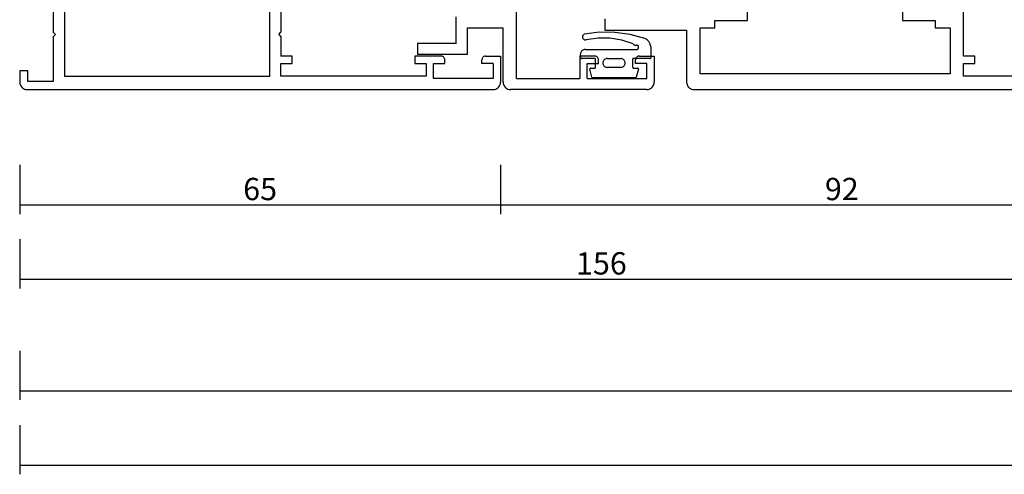
# Model space of a CAD drawing. Units: millimetres. Extents: x 0 to 4155, y -3224 to -50.
# Drawn here: x 0 to 132, y -3224 to -3163 of the extents above; entities that cross this region are included whole.
import ezdxf

# ---------------------------------------------------------------- set-up
doc = ezdxf.new("R2010")
doc.units = ezdxf.units.MM
doc.header["$PDMODE"] = 3
doc.header["$PDSIZE"] = -0.5
for name, color, linetype in [('CrossSectionsDim', 3, 'Continuous'), ('CrossSectionsGums', 1, 'Continuous'), ('CrossSectionsProfils', 7, 'Continuous')]:
    doc.layers.add(name, color=color, linetype=linetype)
doc.styles.add('CrossSection', font='simplex.shx', dxfattribs={"height": 3})
doc.dimstyles.new('CrossSection', dxfattribs={"dimtxt": 3, "dimasz": 3, "dimexe": 1.25, "dimexo": 0.625, "dimtad": 1, "dimdec": 1, "dimtxsty": 'CrossSection', "dimblk": 'NONE', "dimcen": 2.5, "dimclrd": 256, "dimclre": 256, "dimadec": 0, "dimazin": 2, "dimtfac": 1, "dimtdec": 4, "dimtofl": 0, "dimtmove": 0, "dimatfit": 3, "dimfxl": 1, "dimtolj": 1, "dimtzin": 0, "dimarcsym": 0})

# ---------------------------------------------------------------- blocks, each defined once
blk = doc.blocks.new('18_11065_X', base_point=(2915.58, 1160.29))
at = {"layer": 'CrossSectionsProfils'}
for p, q in [((2950.68, 1175.19), (2950.68, 1167.99)), ((2920.08, 1173.19), (2920.08, 1167.99)), ((2921.58, 1173.29), (2921.58, 1162.09)), ((2949.18, 1162.09), (2949.18, 1173.29)), ((2920.38, 1167.69), (2920.08, 1167.99)), ((2920.38, 1167.69), (2920.08, 1167.39)), ((2920.08, 1167.39), (2920.08, 1161.39)), ((2950.38, 1167.69), (2950.68, 1167.99)), ((2950.38, 1167.69), (2950.68, 1167.39)), ((2950.68, 1167.39), (2950.68, 1164.79)), ((2952.18, 1164.79), (2950.68, 1164.79)), ((2952.18, 1163.79), (2952.18, 1164.79)), ((2968.68, 1164.79), (2968.68, 1163.79)), ((2972.18, 1164.79), (2968.68, 1164.79)), ((2972.27, 1164.79), (2972.18, 1164.79)), ((2972.35, 1164.76), (2972.27, 1164.79)), ((2972.43, 1164.73), (2972.35, 1164.76)), ((2972.51, 1164.68), (2972.43, 1164.73)), ((2972.57, 1164.62), (2972.51, 1164.68)), ((2972.62, 1164.54), (2972.57, 1164.62)), ((2972.65, 1164.46), (2972.62, 1164.54)), ((2972.68, 1164.38), (2972.65, 1164.46)), ((2972.68, 1164.29), (2972.68, 1164.38)), ((2972.68, 1163.79), (2972.68, 1164.29)), ((2977.69, 1164.38), (2977.68, 1164.29)), ((2977.68, 1163.79), (2977.68, 1164.29)), ((2977.71, 1164.46), (2977.69, 1164.38)), ((2977.75, 1164.54), (2977.71, 1164.46)), ((2977.8, 1164.62), (2977.75, 1164.54)), ((2977.86, 1164.68), (2977.8, 1164.62)), ((2977.93, 1164.73), (2977.86, 1164.68)), ((2978.01, 1164.76), (2977.93, 1164.73)), ((2978.1, 1164.79), (2978.01, 1164.76)), ((2978.18, 1164.79), (2978.1, 1164.79)), ((2978.18, 1164.79), (2980.18, 1164.79)), ((2980.18, 1164.79), (2980.18, 1161.29)), ((2915.58, 1162.79), (2915.58, 1161.29)), ((2916.68, 1162.79), (2915.58, 1162.79)), ((2916.68, 1161.39), (2916.68, 1162.79)), ((2950.68, 1163.79), (2952.18, 1163.79)), ((2950.68, 1162.09), (2950.68, 1163.79)), ((2968.68, 1163.79), (2970.18, 1163.79)), ((2970.18, 1163.79), (2970.18, 1162.09)), ((2971.18, 1163.79), (2972.68, 1163.79)), ((2971.18, 1161.79), (2971.18, 1163.79)), ((2979.18, 1163.79), (2977.68, 1163.79)), ((2979.18, 1163.79), (2979.18, 1161.79)), ((2921.58, 1162.09), (2949.18, 1162.09)), ((2970.18, 1162.09), (2950.68, 1162.09)), ((2979.18, 1161.79), (2971.18, 1161.79)), ((2915.58, 1161.29), (2915.6, 1161.12)), ((2915.6, 1161.12), (2915.64, 1160.95)), ((2915.64, 1160.95), (2915.72, 1160.79)), ((2915.72, 1160.79), (2915.82, 1160.65)), ((2915.82, 1160.65), (2915.94, 1160.53)), ((2915.94, 1160.53), (2916.08, 1160.43)), ((2916.08, 1160.43), (2916.24, 1160.35)), ((2916.24, 1160.35), (2916.41, 1160.31)), ((2916.41, 1160.31), (2916.58, 1160.29)), ((2916.58, 1160.29), (2979.18, 1160.29)), ((2920.08, 1161.39), (2916.68, 1161.39)), ((2979.18, 1160.29), (2979.36, 1160.31)), ((2979.36, 1160.31), (2979.53, 1160.35)), ((2979.53, 1160.35), (2979.68, 1160.43)), ((2979.68, 1160.43), (2979.83, 1160.53)), ((2979.83, 1160.53), (2979.95, 1160.65)), ((2979.95, 1160.65), (2980.05, 1160.79)), ((2980.05, 1160.79), (2980.12, 1160.95)), ((2980.12, 1160.95), (2980.17, 1161.12)), ((2980.17, 1161.12), (2980.18, 1161.29))]:
    blk.add_line(p, q, dxfattribs=at)
blk = doc.blocks.new('18_82032_X', base_point=(1566.15, 1130.85))
at = {"layer": 'CrossSectionsProfils'}
for p, q in [((1568.3, 1132.35), (1568.3, 1142.85)), ((1560.2, 1137.05), (1560.2, 1140.65)), ((1561.7, 1139.15), (1566.5, 1139.15)), ((1561.7, 1135.55), (1561.7, 1139.15)), ((1566.5, 1131.85), (1566.5, 1139.15)), ((1555, 1137.05), (1555, 1135.55)), ((1560.2, 1137.05), (1555, 1137.05)), ((1561.7, 1135.55), (1555, 1135.55)), ((1576.8, 1135.35), (1576.8, 1132.35)), ((1578.8, 1135.35), (1576.8, 1135.35)), ((1578.88, 1135.35), (1578.8, 1135.35)), ((1578.97, 1135.32), (1578.88, 1135.35)), ((1579.05, 1135.29), (1578.97, 1135.32)), ((1579.12, 1135.24), (1579.05, 1135.29)), ((1579.18, 1135.18), (1579.12, 1135.24)), ((1579.23, 1135.1), (1579.18, 1135.18)), ((1579.27, 1135.03), (1579.23, 1135.1)), ((1579.29, 1134.94), (1579.27, 1135.03)), ((1584.33, 1135.03), (1584.3, 1134.94)), ((1584.36, 1135.1), (1584.33, 1135.03)), ((1584.41, 1135.18), (1584.36, 1135.1)), ((1584.48, 1135.24), (1584.41, 1135.18)), ((1584.55, 1135.29), (1584.48, 1135.24)), ((1584.63, 1135.32), (1584.55, 1135.29)), ((1584.71, 1135.35), (1584.63, 1135.32)), ((1584.8, 1135.35), (1584.71, 1135.35)), ((1584.8, 1135.35), (1586.8, 1135.35)), ((1586.8, 1135.35), (1586.8, 1131.85)), ((1577.8, 1134.35), (1579.3, 1134.35)), ((1577.8, 1132.35), (1577.8, 1134.35)), ((1579.3, 1134.85), (1579.29, 1134.94)), ((1579.3, 1134.35), (1579.3, 1134.85)), ((1584.3, 1134.94), (1584.3, 1134.85)), ((1584.3, 1134.35), (1584.3, 1134.85)), ((1585.8, 1134.35), (1584.3, 1134.35)), ((1585.8, 1132.35), (1585.8, 1134.35)), ((1568.3, 1132.35), (1576.8, 1132.35)), ((1577.8, 1132.35), (1585.8, 1132.35)), ((1566.5, 1131.85), (1566.51, 1131.68)), ((1566.51, 1131.68), (1566.56, 1131.51)), ((1566.56, 1131.51), (1566.63, 1131.35)), ((1566.63, 1131.35), (1566.73, 1131.21)), ((1566.73, 1131.21), (1566.85, 1131.09)), ((1566.85, 1131.09), (1567, 1130.99)), ((1586.3, 1130.99), (1586.44, 1131.09)), ((1586.44, 1131.09), (1586.56, 1131.21)), ((1586.56, 1131.21), (1586.66, 1131.35)), ((1586.66, 1131.35), (1586.74, 1131.51)), ((1586.74, 1131.51), (1586.78, 1131.68)), ((1586.78, 1131.68), (1586.8, 1131.85)), ((1567, 1130.99), (1567.15, 1130.91)), ((1567.15, 1130.91), (1567.32, 1130.87)), ((1567.32, 1130.87), (1567.5, 1130.85)), ((1585.8, 1130.85), (1567.5, 1130.85)), ((1585.8, 1130.85), (1585.97, 1130.87)), ((1585.97, 1130.87), (1586.14, 1130.91)), ((1586.14, 1130.91), (1586.3, 1130.99))]:
    blk.add_line(p, q, dxfattribs=at)
blk = doc.blocks.new('108_3149_6', base_point=(-4173.06, 1040.18))
at = {"layer": 'CrossSectionsGums', "color": 252, "true_color": 0x848484}
for p, q in [((-4182.36, 1044.78), (-4182.22, 1045.04)), ((-4182.22, 1045.04), (-4182.12, 1045.17)), ((-4182.12, 1045.17), (-4182, 1045.28)), ((-4182, 1045.28), (-4181.86, 1045.36)), ((-4181.86, 1045.36), (-4181.71, 1045.43)), ((-4181.71, 1045.43), (-4179.72, 1045.97)), ((-4180.11, 1044.71), (-4178.59, 1045.21)), ((-4179.72, 1045.97), (-4177.67, 1046.26)), ((-4178.59, 1045.21), (-4177.01, 1045.48)), ((-4177.67, 1046.26), (-4175.61, 1046.28)), ((-4177.01, 1045.48), (-4175.41, 1045.5)), ((-4175.61, 1046.28), (-4173.55, 1046.04)), ((-4175.41, 1045.5), (-4173.82, 1045.28)), ((-4173.75, 1045.27), (-4173.82, 1045.28)), ((-4173.68, 1045.27), (-4173.75, 1045.27)), ((-4173.61, 1045.28), (-4173.68, 1045.27)), ((-4173.54, 1045.31), (-4173.61, 1045.28)), ((-4173.55, 1046.04), (-4173.49, 1046)), ((-4173.48, 1045.34), (-4173.54, 1045.31)), ((-4173.49, 1046), (-4173.44, 1045.96)), ((-4173.43, 1045.39), (-4173.48, 1045.34)), ((-4173.44, 1045.96), (-4173.39, 1045.91)), ((-4173.38, 1045.44), (-4173.43, 1045.39)), ((-4173.39, 1045.91), (-4173.35, 1045.84)), ((-4173.35, 1045.5), (-4173.38, 1045.44)), ((-4173.35, 1045.84), (-4173.33, 1045.78)), ((-4173.32, 1045.57), (-4173.35, 1045.5)), ((-4173.33, 1045.78), (-4173.31, 1045.71)), ((-4173.31, 1045.64), (-4173.32, 1045.57)), ((-4173.31, 1045.71), (-4173.31, 1045.64)), ((-4182.56, 1043.92), (-4182.54, 1044.22)), ((-4182.56, 1042.96), (-4182.56, 1043.92)), ((-4182.54, 1044.22), (-4182.47, 1044.51)), ((-4182.47, 1044.51), (-4182.36, 1044.78)), ((-4180.86, 1044.3), (-4180.85, 1044.35)), ((-4180.86, 1044.25), (-4180.86, 1044.3)), ((-4180.85, 1044.2), (-4180.86, 1044.25)), ((-4180.85, 1044.35), (-4180.83, 1044.4)), ((-4180.84, 1044.15), (-4180.85, 1044.2)), ((-4180.82, 1044.11), (-4180.84, 1044.15)), ((-4180.83, 1044.4), (-4180.8, 1044.44)), ((-4180.79, 1044.06), (-4180.82, 1044.11)), ((-4180.8, 1044.44), (-4180.76, 1044.48)), ((-4180.75, 1044.03), (-4180.79, 1044.06)), ((-4180.76, 1044.48), (-4180.72, 1044.51)), ((-4180.71, 1044), (-4180.75, 1044.03)), ((-4180.72, 1044.51), (-4180.68, 1044.54)), ((-4180.66, 1043.98), (-4180.71, 1044)), ((-4180.68, 1044.54), (-4180.63, 1044.55)), ((-4180.61, 1043.97), (-4180.66, 1043.98)), ((-4180.63, 1044.55), (-4180.58, 1044.56)), ((-4180.56, 1043.96), (-4180.61, 1043.97)), ((-4180.58, 1044.56), (-4180.53, 1044.56)), ((-4173.84, 1043.96), (-4180.56, 1043.96)), ((-4180.45, 1044.55), (-4180.53, 1044.56)), ((-4180.37, 1044.56), (-4180.45, 1044.55)), ((-4180.3, 1044.58), (-4180.37, 1044.56)), ((-4180.23, 1044.61), (-4180.3, 1044.58)), ((-4180.16, 1044.66), (-4180.23, 1044.61)), ((-4180.11, 1044.71), (-4180.16, 1044.66)), ((-4173.82, 1043.96), (-4173.84, 1043.96)), ((-4173.84, 1043.96), (-4173.84, 1043.96)), ((-4173.8, 1043.96), (-4173.82, 1043.96)), ((-4173.78, 1043.96), (-4173.8, 1043.96)), ((-4173.76, 1043.96), (-4173.78, 1043.96)), ((-4173.66, 1043.96), (-4173.76, 1043.96)), ((-4173.66, 1043.96), (-4173.56, 1043.95)), ((-4173.56, 1043.95), (-4173.45, 1043.92)), ((-4173.45, 1043.92), (-4173.36, 1043.88)), ((-4173.36, 1043.88), (-4173.27, 1043.82)), ((-4173.27, 1043.82), (-4173.2, 1043.75)), ((-4173.2, 1043.75), (-4173.14, 1043.66)), ((-4182.56, 1042.93), (-4182.56, 1042.96)), ((-4182.55, 1042.89), (-4182.56, 1042.93)), ((-4182.53, 1042.86), (-4182.55, 1042.89)), ((-4182.51, 1042.83), (-4182.53, 1042.86)), ((-4182.49, 1042.81), (-4182.51, 1042.83)), ((-4182.46, 1042.79), (-4182.49, 1042.81)), ((-4182.43, 1042.77), (-4182.46, 1042.79)), ((-4182.39, 1042.76), (-4182.43, 1042.77)), ((-4182.36, 1042.76), (-4182.39, 1042.76)), ((-4182.36, 1042.76), (-4180.16, 1042.76)), ((-4180.16, 1042.76), (-4180.14, 1042.76)), ((-4180.14, 1042.76), (-4180.13, 1042.76)), ((-4180.13, 1042.76), (-4180.11, 1042.75)), ((-4180.11, 1042.75), (-4180.1, 1042.74)), ((-4180.1, 1042.74), (-4180.08, 1042.73)), ((-4180.08, 1042.73), (-4180.07, 1042.71)), ((-4180.07, 1042.71), (-4180.07, 1042.7)), ((-4180.07, 1042.7), (-4180.06, 1042.68)), ((-4180.06, 1042.68), (-4180.06, 1042.66)), ((-4180.06, 1042.66), (-4180.06, 1041.56)), ((-4179.02, 1042.37), (-4178.98, 1042.46)), ((-4178.98, 1042.46), (-4178.92, 1042.55)), ((-4178.92, 1042.55), (-4178.85, 1042.62)), ((-4178.85, 1042.62), (-4178.76, 1042.68)), ((-4178.76, 1042.68), (-4178.67, 1042.72)), ((-4178.67, 1042.72), (-4178.56, 1042.75)), ((-4178.56, 1042.75), (-4178.46, 1042.76)), ((-4176.66, 1042.76), (-4178.46, 1042.76)), ((-4176.66, 1042.76), (-4176.56, 1042.75)), ((-4176.56, 1042.75), (-4176.45, 1042.72)), ((-4176.45, 1042.72), (-4176.36, 1042.68)), ((-4176.36, 1042.68), (-4176.27, 1042.62)), ((-4176.27, 1042.62), (-4176.2, 1042.55)), ((-4176.2, 1042.55), (-4176.14, 1042.46)), ((-4176.14, 1042.46), (-4176.1, 1042.37)), ((-4175.06, 1042.68), (-4175.05, 1042.7)), ((-4175.06, 1042.66), (-4175.06, 1042.68)), ((-4175.06, 1041.56), (-4175.06, 1042.66)), ((-4175.05, 1042.71), (-4175.04, 1042.73)), ((-4175.05, 1042.7), (-4175.05, 1042.71)), ((-4175.04, 1042.73), (-4175.02, 1042.74)), ((-4175.02, 1042.74), (-4175.01, 1042.75)), ((-4175.01, 1042.75), (-4174.99, 1042.76)), ((-4174.99, 1042.76), (-4174.98, 1042.76)), ((-4174.98, 1042.76), (-4174.96, 1042.76)), ((-4174.96, 1042.76), (-4173.26, 1042.76)), ((-4173.23, 1042.76), (-4173.26, 1042.76)), ((-4173.19, 1042.77), (-4173.23, 1042.76)), ((-4173.16, 1042.79), (-4173.19, 1042.77)), ((-4173.13, 1042.81), (-4173.16, 1042.79)), ((-4173.14, 1043.66), (-4173.1, 1043.57)), ((-4173.11, 1042.83), (-4173.13, 1042.81)), ((-4173.09, 1042.86), (-4173.11, 1042.83)), ((-4173.1, 1043.57), (-4173.07, 1043.47)), ((-4173.07, 1042.89), (-4173.09, 1042.86)), ((-4173.07, 1043.47), (-4173.06, 1043.36)), ((-4173.06, 1042.93), (-4173.07, 1042.89)), ((-4173.06, 1042.96), (-4173.06, 1043.36)), ((-4173.06, 1042.96), (-4173.06, 1042.93)), ((-4180.83, 1041.39), (-4180.82, 1041.41)), ((-4180.83, 1041.37), (-4180.83, 1041.39)), ((-4180.83, 1041.35), (-4180.83, 1041.37)), ((-4180.83, 1041.34), (-4180.83, 1041.35)), ((-4180.83, 1041.34), (-4180.53, 1040.24)), ((-4180.82, 1041.41), (-4180.81, 1041.42)), ((-4180.81, 1041.42), (-4180.8, 1041.44)), ((-4180.8, 1041.44), (-4180.78, 1041.45)), ((-4180.78, 1041.45), (-4180.77, 1041.45)), ((-4180.77, 1041.45), (-4180.75, 1041.46)), ((-4180.75, 1041.46), (-4180.73, 1041.46)), ((-4180.16, 1041.46), (-4180.73, 1041.46)), ((-4180.14, 1041.46), (-4180.16, 1041.46)), ((-4180.13, 1041.47), (-4180.14, 1041.46)), ((-4180.11, 1041.47), (-4180.13, 1041.47)), ((-4180.1, 1041.48), (-4180.11, 1041.47)), ((-4180.08, 1041.5), (-4180.1, 1041.48)), ((-4180.07, 1041.51), (-4180.08, 1041.5)), ((-4180.06, 1041.54), (-4180.07, 1041.53)), ((-4180.07, 1041.53), (-4180.07, 1041.51)), ((-4180.06, 1041.56), (-4180.06, 1041.54)), ((-4179.06, 1042.16), (-4179.05, 1042.27)), ((-4179.05, 1042.06), (-4179.06, 1042.16)), ((-4179.05, 1042.27), (-4179.02, 1042.37)), ((-4179.02, 1041.96), (-4179.05, 1042.06)), ((-4178.98, 1041.86), (-4179.02, 1041.96)), ((-4178.92, 1041.78), (-4178.98, 1041.86)), ((-4178.85, 1041.7), (-4178.92, 1041.78)), ((-4178.76, 1041.64), (-4178.85, 1041.7)), ((-4178.67, 1041.6), (-4178.76, 1041.64)), ((-4178.56, 1041.57), (-4178.67, 1041.6)), ((-4178.46, 1041.56), (-4178.56, 1041.57)), ((-4178.46, 1041.56), (-4176.66, 1041.56)), ((-4176.56, 1041.57), (-4176.66, 1041.56)), ((-4176.45, 1041.6), (-4176.56, 1041.57)), ((-4176.36, 1041.64), (-4176.45, 1041.6)), ((-4176.27, 1041.7), (-4176.36, 1041.64)), ((-4176.2, 1041.78), (-4176.27, 1041.7)), ((-4176.14, 1041.86), (-4176.2, 1041.78)), ((-4176.1, 1041.96), (-4176.14, 1041.86)), ((-4176.1, 1042.37), (-4176.07, 1042.27)), ((-4176.07, 1042.06), (-4176.1, 1041.96)), ((-4176.07, 1042.27), (-4176.06, 1042.16)), ((-4176.06, 1042.16), (-4176.07, 1042.06)), ((-4175.06, 1041.54), (-4175.06, 1041.56)), ((-4175.05, 1041.53), (-4175.06, 1041.54)), ((-4175.05, 1041.51), (-4175.05, 1041.53)), ((-4175.04, 1041.5), (-4175.05, 1041.51)), ((-4175.02, 1041.48), (-4175.04, 1041.5)), ((-4175.01, 1041.47), (-4175.02, 1041.48)), ((-4174.99, 1041.47), (-4175.01, 1041.47)), ((-4174.98, 1041.46), (-4174.99, 1041.47)), ((-4174.96, 1041.46), (-4174.98, 1041.46)), ((-4174.39, 1041.46), (-4174.96, 1041.46)), ((-4174.59, 1040.24), (-4174.29, 1041.34)), ((-4174.39, 1041.46), (-4174.37, 1041.46)), ((-4174.37, 1041.46), (-4174.36, 1041.46)), ((-4174.36, 1041.46), (-4174.34, 1041.45)), ((-4174.34, 1041.45), (-4174.33, 1041.44)), ((-4174.33, 1041.44), (-4174.32, 1041.43)), ((-4174.32, 1041.43), (-4174.31, 1041.42)), ((-4174.31, 1041.42), (-4174.3, 1041.4)), ((-4174.3, 1041.4), (-4174.29, 1041.38)), ((-4174.29, 1041.38), (-4174.29, 1041.37)), ((-4174.29, 1041.37), (-4174.29, 1041.35)), ((-4174.29, 1041.35), (-4174.29, 1041.34)), ((-4180.53, 1040.22), (-4180.53, 1040.24)), ((-4180.52, 1040.21), (-4180.53, 1040.22)), ((-4180.51, 1040.19), (-4180.52, 1040.21)), ((-4180.5, 1040.18), (-4180.51, 1040.19)), ((-4180.48, 1040.17), (-4180.5, 1040.18)), ((-4180.47, 1040.17), (-4180.48, 1040.17)), ((-4180.45, 1040.16), (-4180.47, 1040.17)), ((-4180.43, 1040.16), (-4180.45, 1040.16)), ((-4180.43, 1040.16), (-4174.69, 1040.16)), ((-4174.67, 1040.16), (-4174.69, 1040.16)), ((-4174.65, 1040.17), (-4174.67, 1040.16)), ((-4174.64, 1040.17), (-4174.65, 1040.17)), ((-4174.62, 1040.18), (-4174.64, 1040.17)), ((-4174.61, 1040.19), (-4174.62, 1040.18)), ((-4174.6, 1040.21), (-4174.61, 1040.19)), ((-4174.59, 1040.22), (-4174.6, 1040.21)), ((-4174.59, 1040.24), (-4174.59, 1040.22))]:
    blk.add_line(p, q, dxfattribs=at)
blk = doc.blocks.new('18_24078_X', base_point=(2325.09, 1362.21))
at = {"layer": 'CrossSectionsProfils'}
for p, q in [((2358.29, 1371.51), (2358.29, 1374.01)), ((2379.09, 1374.01), (2379.09, 1371.51)), ((2387.29, 1366.71), (2387.29, 1373.71)), ((2339.09, 1371.71), (2339.09, 1370.21)), ((2351.89, 1370.51), (2353.89, 1370.51)), ((2351.89, 1364.31), (2351.89, 1370.51)), ((2353.89, 1370.51), (2353.89, 1371.51)), ((2353.89, 1371.51), (2358.29, 1371.51)), ((2379.09, 1371.51), (2383.49, 1371.51)), ((2383.49, 1371.51), (2383.49, 1370.51)), ((2383.49, 1370.51), (2385.49, 1370.51)), ((2385.49, 1370.51), (2385.49, 1364.31)), ((2339.09, 1370.21), (2350.09, 1370.21)), ((2350.09, 1370.21), (2350.09, 1363.21)), ((2388.79, 1366.71), (2387.29, 1366.71)), ((2388.79, 1365.71), (2388.79, 1366.71)), ((2387.29, 1365.71), (2388.79, 1365.71)), ((2387.29, 1364.01), (2387.29, 1365.71)), ((2385.49, 1364.31), (2351.89, 1364.31)), ((2406.79, 1364.01), (2387.29, 1364.01)), ((2350.09, 1363.21), (2350.1, 1363.04)), ((2350.1, 1363.04), (2350.15, 1362.87)), ((2350.15, 1362.87), (2350.22, 1362.71)), ((2350.22, 1362.71), (2350.32, 1362.57)), ((2350.32, 1362.57), (2350.45, 1362.44)), ((2350.45, 1362.44), (2350.59, 1362.34)), ((2350.59, 1362.34), (2350.75, 1362.27)), ((2350.75, 1362.27), (2350.92, 1362.23)), ((2350.92, 1362.23), (2351.09, 1362.21)), ((2351.09, 1362.21), (2416.29, 1362.21))]:
    blk.add_line(p, q, dxfattribs=at)
blk = doc.blocks.new('*D301')
at = {"layer": 'CrossSectionsDim', "lineweight": -2}
for p, q in [((0, -10.125), (0, -16.75)), ((64.6, -10.125), (64.6, -16.75)), ((0, -15.5), (64.6, -15.5))]:
    blk.add_line(p, q, dxfattribs=at)
at = {"layer": 'Defpoints', "color": 0}
for p in [(0, -9.5), (64.6, -9.5), (64.6, -15.5)]:
    blk.add_point(p, dxfattribs=at)
at = {"layer": 'CrossSectionsDim', "color": 0, "insert": (32.3, -13.375), "char_height": 3, "attachment_point": 5, "style": 'CrossSection'}
blk.add_mtext('\\A1;65', dxfattribs=at)
blk = doc.blocks.new('_NONE')
blk = doc.blocks.new('*D302')
at = {"layer": 'CrossSectionsDim', "lineweight": -2}
for p, q in [((64.6, -10.125), (64.6, -16.75)), ((156.3, -10.125), (156.3, -16.75)), ((64.6, -15.5), (156.3, -15.5))]:
    blk.add_line(p, q, dxfattribs=at)
at = {"layer": 'Defpoints', "color": 0}
for p in [(64.6, -9.5), (156.3, -9.5), (156.3, -15.5)]:
    blk.add_point(p, dxfattribs=at)
at = {"layer": 'CrossSectionsDim', "color": 0, "insert": (110.45, -13.375), "char_height": 3, "attachment_point": 5, "style": 'CrossSection'}
blk.add_mtext('\\A1;92', dxfattribs=at)
blk = doc.blocks.new('*D303')
at = {"layer": 'CrossSectionsDim', "lineweight": -2}
for p, q in [((0, -20.125), (0, -26.75)), ((156.3, -20.125), (156.3, -26.75)), ((0, -25.5), (156.3, -25.5))]:
    blk.add_line(p, q, dxfattribs=at)
at = {"layer": 'Defpoints', "color": 0}
for p in [(0, -19.5), (156.3, -19.5), (156.3, -25.5)]:
    blk.add_point(p, dxfattribs=at)
at = {"layer": 'CrossSectionsDim', "color": 0, "insert": (78.15, -23.375), "char_height": 3, "attachment_point": 5, "style": 'CrossSection'}
blk.add_mtext('\\A1;156', dxfattribs=at)
blk = doc.blocks.new('*D305')
at = {"layer": 'CrossSectionsDim', "lineweight": -2}
for p, q in [((0, -35.125), (0, -41.75)), ((1000, -35.125), (1000, -41.75)), ((0, -40.5), (1000, -40.5))]:
    blk.add_line(p, q, dxfattribs=at)
at = {"layer": 'Defpoints', "color": 0}
for p in [(0, -34.5), (1000, -34.5), (1000, -40.5)]:
    blk.add_point(p, dxfattribs=at)
at = {"layer": 'CrossSectionsDim', "color": 0, "insert": (500, -38.375), "char_height": 3, "attachment_point": 5, "style": 'CrossSection'}
blk.add_mtext('\\A1;1000', dxfattribs=at)
blk = doc.blocks.new('*D306')
at = {"layer": 'CrossSectionsDim', "lineweight": -2}
for p, q in [((0, -45.125), (0, -51.75)), ((3000, -45.125), (3000, -51.75)), ((0, -50.5), (3000, -50.5))]:
    blk.add_line(p, q, dxfattribs=at)
at = {"layer": 'Defpoints', "color": 0}
for p in [(0, -44.5), (3000, -44.5), (3000, -50.5)]:
    blk.add_point(p, dxfattribs=at)
at = {"layer": 'CrossSectionsDim', "color": 0, "insert": (1500, -48.375), "char_height": 3, "attachment_point": 5, "style": 'CrossSection'}
blk.add_mtext('\\A1;3000', dxfattribs=at)
blk = doc.blocks.new('*D201')
at = {"layer": 'CrossSectionsDim', "lineweight": -2}
for p, q in [((0, -3182.125), (0, -3188.75)), ((64.6, -3182.125), (64.6, -3188.75)), ((0, -3187.5), (64.6, -3187.5))]:
    blk.add_line(p, q, dxfattribs=at)
at = {"layer": 'Defpoints', "color": 0}
for p in [(0, -3181.5), (64.6, -3181.5), (64.6, -3187.5)]:
    blk.add_point(p, dxfattribs=at)
at = {"layer": 'CrossSectionsDim', "color": 0, "insert": (32.3, -3185.375), "char_height": 3, "attachment_point": 5, "style": 'CrossSection'}
blk.add_mtext('\\A1;65', dxfattribs=at)
blk = doc.blocks.new('*D202')
at = {"layer": 'CrossSectionsDim', "lineweight": -2}
for p, q in [((64.6, -3182.125), (64.6, -3188.75)), ((156.3, -3182.125), (156.3, -3188.75)), ((64.6, -3187.5), (156.3, -3187.5))]:
    blk.add_line(p, q, dxfattribs=at)
at = {"layer": 'Defpoints', "color": 0}
for p in [(64.6, -3181.5), (156.3, -3181.5), (156.3, -3187.5)]:
    blk.add_point(p, dxfattribs=at)
at = {"layer": 'CrossSectionsDim', "color": 0, "insert": (110.45, -3185.375), "char_height": 3, "attachment_point": 5, "style": 'CrossSection'}
blk.add_mtext('\\A1;92', dxfattribs=at)
blk = doc.blocks.new('*D203')
at = {"layer": 'CrossSectionsDim', "lineweight": -2}
for p, q in [((0, -3192.125), (0, -3198.75)), ((156.3, -3192.125), (156.3, -3198.75)), ((0, -3197.5), (156.3, -3197.5))]:
    blk.add_line(p, q, dxfattribs=at)
at = {"layer": 'Defpoints', "color": 0}
for p in [(0, -3191.5), (156.3, -3191.5), (156.3, -3197.5)]:
    blk.add_point(p, dxfattribs=at)
at = {"layer": 'CrossSectionsDim', "color": 0, "insert": (78.15, -3195.375), "char_height": 3, "attachment_point": 5, "style": 'CrossSection'}
blk.add_mtext('\\A1;156', dxfattribs=at)
blk = doc.blocks.new('*D205')
at = {"layer": 'CrossSectionsDim', "lineweight": -2}
for p, q in [((0, -3207.125), (0, -3213.75)), ((1000, -3207.125), (1000, -3213.75)), ((0, -3212.5), (1000, -3212.5))]:
    blk.add_line(p, q, dxfattribs=at)
at = {"layer": 'Defpoints', "color": 0}
for p in [(0, -3206.5), (1000, -3206.5), (1000, -3212.5)]:
    blk.add_point(p, dxfattribs=at)
at = {"layer": 'CrossSectionsDim', "color": 0, "insert": (500, -3210.375), "char_height": 3, "attachment_point": 5, "style": 'CrossSection'}
blk.add_mtext('\\A1;1000', dxfattribs=at)
blk = doc.blocks.new('*D206')
at = {"layer": 'CrossSectionsDim', "lineweight": -2}
for p, q in [((0, -3217.125), (0, -3223.75)), ((3000, -3217.125), (3000, -3223.75)), ((0, -3222.5), (3000, -3222.5))]:
    blk.add_line(p, q, dxfattribs=at)
at = {"layer": 'Defpoints', "color": 0}
for p in [(0, -3216.5), (3000, -3216.5), (3000, -3222.5)]:
    blk.add_point(p, dxfattribs=at)
at = {"layer": 'CrossSectionsDim', "color": 0, "insert": (1500, -3220.375), "char_height": 3, "attachment_point": 5, "style": 'CrossSection'}
blk.add_mtext('\\A1;3000', dxfattribs=at)
blk = doc.blocks.new('CS_3HORL1')
at = {"layer": 'CrossSectionsGums', "yscale": -1, "rotation": 180}
blk.add_blockref('108_3149_6', (75.35, 1.6), dxfattribs=at)
at = {"layer": 'CrossSectionsProfils'}
for name, p in [('18_11065_X', (0, 0)), ('18_82032_X', (64.6, 0)), ('18_24078_X', (64.6, 0))]:
    blk.add_blockref(name, p, dxfattribs=at)
at = {"layer": 'CrossSectionsDim'}
for base, p1, p2, text, picture, middle in [((64.6, -15.5), (0, -9.5), (64.6, -9.5), '65', '*D301', (32.3, -15.5)), ((156.3, -15.5), (64.6, -9.5), (156.3, -9.5), '92', '*D302', (110.45, -15.5)), ((156.3, -25.5), (0, -19.5), (156.3, -19.5), '156', '*D303', (78.15, -25.5)), ((1000, -40.5), (0, -34.5), (1000, -34.5), '1000', '*D305', (500, -40.5)), ((3000, -50.5), (0, -44.5), (3000, -44.5), '3000', '*D306', (1500, -50.5))]:
    dim = blk.add_linear_dim(base=base, p1=p1, p2=p2, text=text, dimstyle='CrossSection', override={"dimpost": '<>'}, dxfattribs=at)
    dim.commit()
    dim.dimension.update_dxf_attribs({"geometry": picture, "text_midpoint": middle, "dimtype": 160})

msp = doc.modelspace()

# ---------------------------------------------------------------- block references
msp.add_blockref('CS_3HORL1', (0, -3172))
at = {"layer": 'CrossSectionsGums', "yscale": -1, "rotation": 180}
msp.add_blockref('108_3149_6', (75.35, -3170.4), dxfattribs=at)
at = {"layer": 'CrossSectionsProfils'}
for name, p in [('18_11065_X', (0, -3172)), ('18_82032_X', (64.6, -3172)), ('18_24078_X', (64.6, -3172))]:
    msp.add_blockref(name, p, dxfattribs=at)

# ---------------------------------------------------------------- dimensions: what is measured, and where the dimension line sits
at = {"layer": 'CrossSectionsDim'}
for base, p1, p2, text, picture, middle in [((64.6, -3187.5), (0, -3181.5), (64.6, -3181.5), '65', '*D201', (32.3, -3187.5)), ((156.3, -3187.5), (64.6, -3181.5), (156.3, -3181.5), '92', '*D202', (110.45, -3187.5)), ((156.3, -3197.5), (0, -3191.5), (156.3, -3191.5), '156', '*D203', (78.15, -3197.5)), ((1000, -3212.5), (0, -3206.5), (1000, -3206.5), '1000', '*D205', (500, -3212.5)), ((3000, -3222.5), (0, -3216.5), (3000, -3216.5), '3000', '*D206', (1500, -3222.5))]:
    dim = msp.add_linear_dim(base=base, p1=p1, p2=p2, text=text, dimstyle='CrossSection', override={"dimpost": '<>'}, dxfattribs=at)
    dim.commit()
    dim.dimension.update_dxf_attribs({"geometry": picture, "text_midpoint": middle, "dimtype": 160})

doc.saveas('drawing.dxf')
